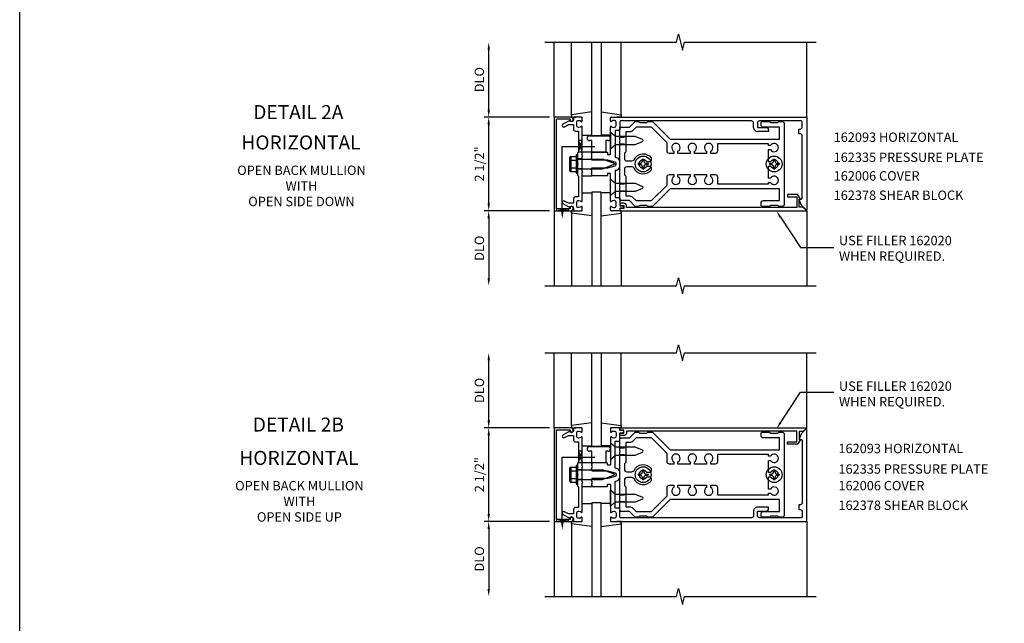
# Model space of a CAD drawing. Extents: x 0 to 103, y 0 to 66.
# Drawn here: x 0 to 26, y 30 to 46 of the extents above; entities that cross this region are included whole.
import ezdxf
from ezdxf.enums import TextEntityAlignment as Align

# ---------------------------------------------------------------- set-up
doc = ezdxf.new("R2010")
doc.units = 0
doc.header["$LTSCALE"] = 0.5
doc.header["$MEASUREMENT"] = 0
doc.linetypes.add('HIDDEN', pattern=[0.375, 0.25, -0.125])
doc.layers.get('0').update_dxf_attribs({"linetype": 'CONTINUOUS'})
for name, color, linetype in [('HIDDEN', 3, 'HIDDEN'), ('PART_NUMBERS', 6, 'CONTINUOUS'), ('R-ANNO-DIMS', 3, 'CONTINUOUS'), ('R-SWTS-DET1', 1, 'CONTINUOUS'), ('R-SWTS-DET2', 4, 'CONTINUOUS'), ('R-SWTS-DET3', 5, 'CONTINUOUS')]:
    doc.layers.add(name, color=color, linetype=linetype)
doc.styles.get("Standard").update_dxf_attribs({"font": 'arial.ttf'})

msp = doc.modelspace()

# ---------------------------------------------------------------- linework, layer by layer
msp.add_lwpolyline([(103.24, 0), (0, 0), (0, 66.281)])
at = {"color": 4}
for points in [[(16.886, 41.062), (16.777, 41.062), (16.747, 41.092), (16.557, 41.092), (16.527, 41.062), (16.454, 41.062, -0.198912), (16.433, 41.07), (16.287, 41.217), (16.057, 41.217, -0.414214), (16.027, 41.247), (16.027, 41.557), (16.042, 41.572), (16.027, 41.587), (16.027, 42.807), (16.042, 42.822), (16.027, 42.837), (16.027, 43.147, -0.414214), (16.057, 43.177), (16.287, 43.177), (16.433, 43.323, -0.198912), (16.454, 43.332), (16.527, 43.332), (16.557, 43.302), (16.747, 43.302), (16.777, 43.332), (16.886, 43.332, -0.198912), (16.908, 43.323), (17.374, 42.857), (20.297, 42.857), (20.297, 43.177), (19.862, 43.177, -0.414214), (19.802, 43.237), (19.802, 43.302, -0.414214), (19.832, 43.332), (20.027, 43.332), (20.057, 43.302), (20.247, 43.302), (20.277, 43.332), (20.362, 43.332, -0.414214), (20.422, 43.272), (20.422, 41.122, -0.414214), (20.362, 41.062), (20.277, 41.062), (20.247, 41.092), (20.057, 41.092), (20.027, 41.062), (19.832, 41.062, -0.414214), (19.802, 41.092), (19.802, 41.157, -0.414214), (19.862, 41.217), (20.297, 41.217), (20.297, 41.537), (17.374, 41.537), (16.908, 41.07, -0.198912)], [(18.577, 42.479), (18.457, 42.479), (18.457, 42.537, 3.810279), (18.347, 42.537), (18.347, 42.479), (18.02, 42.479), (18.02, 42.537, 3.810279), (17.91, 42.537), (17.91, 42.479), (17.582, 42.479), (17.582, 42.537, 3.810279), (17.472, 42.537), (17.472, 42.479), (17.352, 42.479, -0.414214), (17.292, 42.539), (17.292, 42.762), (16.877, 43.177), (16.464, 43.177), (16.375, 43.088, -0.198912), (16.287, 43.052), (16.187, 43.052), (16.187, 42.522), (16.152, 42.487), (16.152, 42.337, 0.414214), (16.212, 42.277), (16.353, 42.277, 0.290987), (16.408, 42.311, -0.563903), (16.867, 42.36), (16.867, 42.312, -0.414214), (16.807, 42.252), (16.75, 42.252, 3.810279), (16.75, 42.142), (16.807, 42.142, -0.414214), (16.867, 42.082), (16.867, 42.033, -0.563903), (16.408, 42.082, 0.290987), (16.353, 42.117), (16.212, 42.117, 0.414214), (16.152, 42.057), (16.152, 41.907), (16.187, 41.872), (16.187, 41.342), (16.287, 41.342, -0.198912), (16.375, 41.305), (16.464, 41.217), (16.877, 41.217), (17.292, 41.632), (17.292, 41.854, -0.414214), (17.352, 41.914), (17.472, 41.914), (17.472, 41.857, 3.810279), (17.582, 41.857), (17.582, 41.914), (17.91, 41.914), (17.91, 41.857, 3.810279), (18.02, 41.857), (18.02, 41.914), (18.347, 41.914), (18.347, 41.857, 3.810279), (18.457, 41.857), (18.457, 41.914), (18.577, 41.914, -0.414214), (18.637, 41.854), (18.637, 41.662), (19.997, 41.662), (19.997, 41.704), (20.054, 41.704, 3.810279), (20.054, 41.814), (19.997, 41.814), (19.997, 42.142), (20.054, 42.142, 3.810279), (20.054, 42.252), (19.997, 42.252), (19.997, 42.579), (20.054, 42.579, 3.810279), (20.054, 42.689), (19.997, 42.689), (19.997, 42.732), (18.637, 42.732), (18.637, 42.539, -0.414214)], [(16.886, 32.767), (16.777, 32.767), (16.747, 32.797), (16.557, 32.797), (16.527, 32.767), (16.454, 32.767, -0.198912), (16.433, 32.775), (16.287, 32.922), (16.057, 32.922, -0.414214), (16.027, 32.952), (16.027, 33.262), (16.042, 33.277), (16.027, 33.292), (16.027, 34.512), (16.042, 34.527), (16.027, 34.542), (16.027, 34.852, -0.414214), (16.057, 34.882), (16.287, 34.882), (16.433, 35.028, -0.198912), (16.454, 35.037), (16.527, 35.037), (16.557, 35.007), (16.747, 35.007), (16.777, 35.037), (16.886, 35.037, -0.198912), (16.908, 35.028), (17.374, 34.562), (20.297, 34.562), (20.297, 34.882), (19.862, 34.882, -0.414214), (19.802, 34.942), (19.802, 35.007, -0.414214), (19.832, 35.037), (20.027, 35.037), (20.057, 35.007), (20.247, 35.007), (20.277, 35.037), (20.362, 35.037, -0.414214), (20.422, 34.977), (20.422, 32.827, -0.414214), (20.362, 32.767), (20.277, 32.767), (20.247, 32.797), (20.057, 32.797), (20.027, 32.767), (19.832, 32.767, -0.414214), (19.802, 32.797), (19.802, 32.862, -0.414214), (19.862, 32.922), (20.297, 32.922), (20.297, 33.242), (17.374, 33.242), (16.908, 32.775, -0.198912)], [(18.577, 34.184), (18.457, 34.184), (18.457, 34.242, 3.810279), (18.347, 34.242), (18.347, 34.184), (18.02, 34.184), (18.02, 34.242, 3.810279), (17.91, 34.242), (17.91, 34.184), (17.582, 34.184), (17.582, 34.242, 3.810279), (17.472, 34.242), (17.472, 34.184), (17.352, 34.184, -0.414214), (17.292, 34.244), (17.292, 34.467), (16.877, 34.882), (16.464, 34.882), (16.375, 34.793, -0.198912), (16.287, 34.757), (16.187, 34.757), (16.187, 34.227), (16.152, 34.192), (16.152, 34.042, 0.414214), (16.212, 33.982), (16.353, 33.982, 0.290987), (16.408, 34.016, -0.563903), (16.867, 34.065), (16.867, 34.017, -0.414214), (16.807, 33.957), (16.75, 33.957, 3.810279), (16.75, 33.847), (16.807, 33.847, -0.414214), (16.867, 33.787), (16.867, 33.738, -0.563903), (16.408, 33.787, 0.290987), (16.353, 33.822), (16.212, 33.822, 0.414214), (16.152, 33.762), (16.152, 33.612), (16.187, 33.577), (16.187, 33.047), (16.287, 33.047, -0.198912), (16.375, 33.01), (16.464, 32.922), (16.877, 32.922), (17.292, 33.337), (17.292, 33.559, -0.414214), (17.352, 33.619), (17.472, 33.619), (17.472, 33.562, 3.810279), (17.582, 33.562), (17.582, 33.619), (17.91, 33.619), (17.91, 33.562, 3.810279), (18.02, 33.562), (18.02, 33.619), (18.347, 33.619), (18.347, 33.562, 3.810279), (18.457, 33.562), (18.457, 33.619), (18.577, 33.619, -0.414214), (18.637, 33.559), (18.637, 33.367), (19.997, 33.367), (19.997, 33.409), (20.054, 33.409, 3.810279), (20.054, 33.519), (19.997, 33.519), (19.997, 33.847), (20.054, 33.847, 3.810279), (20.054, 33.957), (19.997, 33.957), (19.997, 34.284), (20.054, 34.284, 3.810279), (20.054, 34.394), (19.997, 34.394), (19.997, 34.437), (18.637, 34.437), (18.637, 34.244, -0.414214)]]:
    msp.add_lwpolyline(points, format="xyb", close=True, dxfattribs=at)
at = {"layer": 'HIDDEN'}
for p, q in [((16.027, 42.913), (16.187, 42.913)), ((16.027, 42.731), (16.187, 42.731)), ((16.027, 41.663), (16.187, 41.663)), ((16.027, 41.481), (16.187, 41.481)), ((16.027, 34.618), (16.187, 34.618)), ((16.027, 34.436), (16.187, 34.436)), ((16.027, 33.368), (16.187, 33.368)), ((16.027, 33.186), (16.187, 33.186))]:
    msp.add_line(p, q, dxfattribs=at)
at = {"layer": 'PART_NUMBERS'}
for p, q in [((20.316, 40.779), (20.853, 39.964)), ((20.853, 39.964), (21.745, 39.964)), ((20.316, 35.284), (20.853, 36.1)), ((20.853, 36.1), (21.745, 36.1))]:
    msp.add_line(p, q, dxfattribs=at)
for points in [[(20.29, 40.762), (20.342, 40.796), (20.213, 40.936)], [(20.29, 35.302), (20.342, 35.267), (20.213, 35.128)]]:
    msp.add_solid(points, dxfattribs=at)
at = {"layer": 'R-ANNO-DIMS', "linetype": 'ByBlock'}
for p, q in [((12.527, 43.647), (12.527, 45.247)), ((14.152, 43.447), (12.402, 43.447)), ((14.152, 43.447), (12.402, 43.447)), ((12.527, 41.147), (12.527, 43.247)), ((14.152, 40.947), (12.402, 40.947)), ((14.152, 40.947), (12.402, 40.947)), ((12.527, 40.747), (12.527, 39.147)), ((12.527, 35.352), (12.527, 36.952)), ((14.152, 35.152), (12.402, 35.152)), ((14.152, 35.152), (12.402, 35.152)), ((12.527, 32.852), (12.527, 34.952)), ((14.152, 32.652), (12.402, 32.652)), ((14.152, 32.652), (12.402, 32.652)), ((12.527, 32.452), (12.527, 30.852))]:
    msp.add_line(p, q, dxfattribs=at)
for points in [[(12.494, 45.247), (12.56, 45.247), (12.527, 45.447)], [(12.494, 43.647), (12.56, 43.647), (12.527, 43.447)], [(12.494, 43.247), (12.56, 43.247), (12.527, 43.447)], [(12.494, 41.147), (12.56, 41.147), (12.527, 40.947)], [(12.494, 40.747), (12.56, 40.747), (12.527, 40.947)], [(12.494, 39.147), (12.56, 39.147), (12.527, 38.947)], [(12.494, 36.952), (12.56, 36.952), (12.527, 37.152)], [(12.494, 35.352), (12.56, 35.352), (12.527, 35.152)], [(12.494, 34.952), (12.56, 34.952), (12.527, 35.152)], [(12.494, 32.852), (12.56, 32.852), (12.527, 32.652)], [(12.494, 32.452), (12.56, 32.452), (12.527, 32.652)], [(12.494, 30.852), (12.56, 30.852), (12.527, 30.652)]]:
    msp.add_solid(points, dxfattribs=at)
at = {"layer": 'R-SWTS-DET1'}
for p, q in [((14.277, 43.447), (14.277, 45.447)), ((21.027, 43.447), (21.027, 45.447)), ((15.777, 43.345), (15.777, 43.427)), ((15.797, 43.447), (21.027, 43.447)), ((21.027, 43.447), (21.027, 40.978)), ((15.777, 42.837), (15.777, 43.189)), ((15.877, 43.361), (15.867, 43.361)), ((15.867, 43.173), (15.877, 43.173)), ((15.927, 43.223), (15.927, 43.311)), ((16.027, 43.317), (16.027, 43.112)), ((19.542, 43.347), (16.057, 43.347)), ((19.602, 43.167), (19.602, 43.287)), ((19.702, 43.287), (19.702, 43.167)), ((19.702, 43.167), (19.942, 43.167)), ((20.872, 43.347), (19.762, 43.347)), ((20.902, 43.187), (20.902, 43.317)), ((15.528, 42.947), (15.278, 42.947)), ((16.007, 43.092), (15.902, 43.092)), ((15.902, 43.092), (15.902, 42.374)), ((20.002, 43.067), (19.702, 43.067)), ((20.002, 43.107), (20.002, 43.067)), ((20.807, 43.002), (20.807, 43.127)), ((20.807, 43.127), (20.842, 43.127)), ((20.842, 43.002), (20.807, 43.002)), ((20.902, 41.289), (20.902, 42.942)), ((15.777, 42.46), (15.777, 42.807)), ((15.027, 42.447), (15.027, 42.51)), ((15.262, 42.455), (15.277, 42.47)), ((15.277, 42.44), (15.262, 42.455)), ((15.262, 42.352), (15.277, 42.367)), ((15.277, 42.337), (15.262, 42.352)), ((15.277, 42.47), (15.277, 42.51)), ((15.277, 42.51), (15.691, 42.51)), ((15.652, 42.51), (15.277, 42.51)), ((15.277, 42.447), (15.277, 42.51)), ((15.277, 42.367), (15.277, 42.44)), ((15.701, 42.5), (15.701, 42.46)), ((15.711, 42.45), (15.767, 42.45)), ((15.902, 42.374), (15.953, 42.36)), ((15.027, 42.33), (14.902, 42.33)), ((15.277, 42.297), (15.277, 42.337)), ((15.707, 42.297), (15.277, 42.297)), ((15.277, 42.057), (15.277, 42.097)), ((15.277, 42.097), (15.707, 42.097)), ((15.905, 42.244), (15.707, 42.297)), ((15.707, 42.097), (15.905, 42.15)), ((15.927, 42.179), (15.927, 42.215)), ((15.027, 42.064), (14.902, 42.064)), ((15.027, 41.884), (15.027, 41.946)), ((15.262, 42.042), (15.277, 42.057)), ((15.277, 42.027), (15.262, 42.042)), ((15.262, 41.939), (15.277, 41.954)), ((15.277, 41.924), (15.262, 41.939)), ((15.277, 41.954), (15.277, 42.027)), ((15.277, 41.884), (15.277, 41.946)), ((15.277, 41.884), (15.277, 41.924)), ((15.691, 41.884), (15.277, 41.884)), ((15.701, 41.934), (15.701, 41.894)), ((15.767, 41.944), (15.711, 41.944)), ((15.777, 41.587), (15.777, 41.934)), ((15.953, 42.033), (15.902, 42.019)), ((15.902, 42.019), (15.902, 41.302)), ((15.777, 41.205), (15.777, 41.557)), ((15.902, 41.302), (16.007, 41.302)), ((15.777, 40.967), (15.777, 41.049)), ((15.877, 41.221), (15.867, 41.221)), ((15.867, 41.033), (15.877, 41.033)), ((15.927, 41.083), (15.927, 41.171)), ((16.027, 41.282), (16.027, 41.077)), ((16.027, 41.077), (16.108, 41.077)), ((20.876, 41.104), (20.82, 41.259)), ((20.82, 41.259), (20.872, 41.259)), ((21.01, 40.971), (20.876, 41.104)), ((14.277, 40.947), (14.277, 38.947)), ((16.007, 40.947), (15.797, 40.947)), ((16.108, 41.017), (16.027, 41.017)), ((16.027, 41.017), (16.027, 40.967)), ((21.027, 40.947), (21.027, 40.966)), ((21.027, 40.947), (21.027, 38.947)), ((14.277, 35.152), (14.277, 37.152)), ((21.027, 35.152), (21.027, 37.152)), ((15.528, 34.652), (15.278, 34.652)), ((15.277, 34.215), (15.027, 34.215)), ((15.652, 34.215), (15.277, 34.215)), ((15.277, 34.152), (15.277, 34.215)), ((15.027, 34.035), (14.902, 34.035)), ((15.027, 33.769), (14.902, 33.769)), ((15.027, 33.589), (15.027, 33.651)), ((15.277, 33.589), (15.277, 33.651)), ((15.777, 33.058), (15.777, 33.496)), ((14.277, 32.652), (14.277, 30.652)), ((21.027, 32.652), (21.027, 32.671)), ((21.027, 32.652), (21.027, 30.652))]:
    msp.add_line(p, q, dxfattribs=at)
for points in [[(14.027, 45.447), (17.546, 45.447), (17.599, 45.659), (17.705, 45.234), (17.758, 45.446), (21.277, 45.447)], [(14.027, 38.947), (17.546, 38.947), (17.599, 39.159), (17.705, 38.734), (17.758, 38.946), (21.277, 38.947)], [(14.027, 37.152), (17.546, 37.152), (17.599, 37.364), (17.705, 36.939), (17.758, 37.151), (21.277, 37.152)], [(14.027, 30.652), (17.546, 30.652), (17.599, 30.864), (17.705, 30.439), (17.758, 30.651), (21.277, 30.652)]]:
    msp.add_lwpolyline(points, dxfattribs=at)
for points in [[(14.337, 43.397), (14.701, 43.397), (14.701, 43.367, 1), (14.781, 43.367), (14.781, 43.387, 0.414214), (14.721, 43.447), (14.277, 43.447), (14.277, 40.947), (14.721, 40.947, 0.414214), (14.781, 41.007), (14.781, 41.027, 1), (14.701, 41.027), (14.701, 40.997), (14.337, 40.997)], [(14.791, 41.261), (14.791, 41.147), (14.656, 41.147), (14.551, 41.207, 1), (14.511, 41.138), (14.694, 41.033, -0.84909), (14.791, 41.017), (14.791, 40.977, 0.414214), (14.821, 40.947), (15.007, 40.947, 0.414214), (15.027, 40.967), (15.027, 41.049, 0.669376), (15.001, 41.059, -0.199773), (14.938, 41.033), (14.927, 41.033, -0.414214), (14.877, 41.083), (14.877, 41.171, -0.414214), (14.927, 41.221), (14.938, 41.221, -0.199773), (15.001, 41.194, 0.669376), (15.027, 41.205), (15.027, 41.972), (15.042, 41.987), (15.027, 42.002), (15.027, 42.392), (15.042, 42.407), (15.027, 42.422), (15.027, 43.189, 0.669376), (15.001, 43.199, -0.199773), (14.938, 43.173), (14.927, 43.173, -0.414214), (14.877, 43.223), (14.877, 43.311, -0.414214), (14.927, 43.361), (14.938, 43.361, -0.199773), (15.001, 43.334, 0.669376), (15.027, 43.345), (15.027, 43.427, 0.414214), (15.007, 43.447), (14.821, 43.447, 0.414214), (14.791, 43.417), (14.791, 43.377, -0.84909), (14.694, 43.361), (14.511, 43.255, 1), (14.551, 43.186), (14.656, 43.247), (14.791, 43.247), (14.791, 43.133, 0.414214), (14.851, 43.073), (14.927, 43.073), (14.927, 42.522), (14.902, 42.497), (14.902, 42.212), (14.917, 42.197), (14.902, 42.182), (14.902, 41.897), (14.927, 41.872), (14.927, 41.321), (14.851, 41.321, 0.414214)], [(20.82, 41.047), (20.82, 41.259), (20.852, 41.259), (20.786, 41.373, 0.267949), (20.773, 41.381), (20.508, 41.381), (20.508, 41.319), (20.758, 41.319), (20.758, 41.037), (16.203, 41.037), (16.203, 41.087, 0.414214), (16.143, 41.147), (16.063, 41.147, 1), (16.063, 41.087), (16.138, 41.087), (16.138, 41.007), (16.053, 41.007, 0.414214), (16.033, 40.987), (16.033, 40.947), (20.996, 40.947, 0.668179), (21.003, 40.964), (20.92, 41.047)], [(14.337, 35.102), (14.701, 35.102), (14.701, 35.072, 1), (14.781, 35.072), (14.781, 35.092, 0.414214), (14.721, 35.152), (14.277, 35.152), (14.277, 32.652), (14.721, 32.652, 0.414214), (14.781, 32.712), (14.781, 32.732, 1), (14.701, 32.732), (14.701, 32.702), (14.337, 32.702)], [(14.791, 32.966), (14.791, 32.852), (14.656, 32.852), (14.551, 32.912, 1), (14.511, 32.843), (14.694, 32.738, -0.84909), (14.791, 32.722), (14.791, 32.682, 0.414214), (14.821, 32.652), (15.007, 32.652, 0.414214), (15.027, 32.672), (15.027, 32.754, 0.669376), (15.001, 32.764, -0.199773), (14.938, 32.738), (14.927, 32.738, -0.414214), (14.877, 32.788), (14.877, 32.876, -0.414214), (14.927, 32.926), (14.938, 32.926, -0.199773), (15.001, 32.899, 0.669376), (15.027, 32.91), (15.027, 33.677), (15.042, 33.692), (15.027, 33.707), (15.027, 34.097), (15.042, 34.112), (15.027, 34.127), (15.027, 34.894, 0.669376), (15.001, 34.904, -0.199773), (14.938, 34.878), (14.927, 34.878, -0.414214), (14.877, 34.928), (14.877, 35.016, -0.414214), (14.927, 35.066), (14.938, 35.066, -0.199773), (15.001, 35.039, 0.669376), (15.027, 35.05), (15.027, 35.132, 0.414214), (15.007, 35.152), (14.821, 35.152, 0.414214), (14.791, 35.122), (14.791, 35.082, -0.84909), (14.694, 35.066), (14.511, 34.96, 1), (14.551, 34.891), (14.656, 34.952), (14.791, 34.952), (14.791, 34.838, 0.414214), (14.851, 34.778), (14.927, 34.778), (14.927, 34.227), (14.902, 34.202), (14.902, 33.917), (14.917, 33.902), (14.902, 33.887), (14.902, 33.602), (14.927, 33.577), (14.927, 33.026), (14.851, 33.026, 0.414214)], [(15.711, 34.155, -0.414214), (15.701, 34.165), (15.701, 34.205, 0.414214), (15.691, 34.215), (15.277, 34.215), (15.277, 34.175), (15.262, 34.16), (15.277, 34.145), (15.277, 34.072), (15.262, 34.057), (15.277, 34.042), (15.277, 34.002), (15.707, 34.002), (15.905, 33.949, -0.339454), (15.927, 33.92), (15.927, 33.884, -0.339454), (15.905, 33.855), (15.707, 33.802), (15.277, 33.802), (15.277, 33.762), (15.262, 33.747), (15.277, 33.732), (15.277, 33.659), (15.262, 33.644), (15.277, 33.629), (15.277, 33.589), (15.691, 33.589, 0.414214), (15.701, 33.599), (15.701, 33.639, -0.414214), (15.711, 33.649), (15.767, 33.649, -0.414214), (15.777, 33.639), (15.777, 33.292), (15.792, 33.277), (15.777, 33.262), (15.777, 32.91, 0.669376), (15.803, 32.899, -0.199773), (15.867, 32.926), (15.877, 32.926, -0.414214), (15.927, 32.876), (15.927, 32.788, -0.414214), (15.877, 32.738), (15.867, 32.738, -0.199773), (15.803, 32.764, 0.669376), (15.777, 32.754), (15.777, 32.672, 0.414214), (15.797, 32.652), (21.027, 32.652), (21.027, 35.121, 0.668179), (21.01, 35.128), (20.876, 34.994), (20.82, 34.84), (20.872, 34.84, -0.414214), (20.902, 34.81), (20.902, 33.157, -0.414214), (20.842, 33.097), (20.807, 33.097), (20.807, 32.972), (20.842, 32.972, -0.414214), (20.902, 32.912), (20.902, 32.782, -0.414214), (20.872, 32.752), (19.762, 32.752, -0.414214), (19.702, 32.812), (19.702, 32.932), (19.942, 32.932, 0.414214), (20.002, 32.992), (20.002, 33.032), (19.702, 33.032, 0.414214), (19.602, 32.932), (19.602, 32.812, -0.414214), (19.542, 32.752), (16.057, 32.752, -0.414214), (16.027, 32.782), (16.027, 32.987, 0.414214), (16.007, 33.007), (15.902, 33.007), (15.902, 33.724), (15.953, 33.738, 0.339454), (16.027, 33.835), (16.027, 33.969, 0.339454), (15.953, 34.065), (15.902, 34.079), (15.902, 34.797), (16.007, 34.797, 0.414214), (16.027, 34.817), (16.027, 35.022), (16.108, 35.022, 1), (16.108, 35.082), (16.027, 35.082), (16.027, 35.132, 0.414214), (16.007, 35.152), (15.797, 35.152, 0.414214), (15.777, 35.132), (15.777, 35.05, 0.669376), (15.803, 35.039, -0.199773), (15.867, 35.066), (15.877, 35.066, -0.414214), (15.927, 35.016), (15.927, 34.928, -0.414214), (15.877, 34.878), (15.867, 34.878, -0.199773), (15.803, 34.904, 0.669376), (15.777, 34.894), (15.777, 34.542), (15.792, 34.527), (15.777, 34.512), (15.777, 34.165, -0.414214), (15.767, 34.155)], [(20.82, 35.052), (20.82, 34.84), (20.852, 34.84), (20.786, 34.725, -0.267949), (20.773, 34.718), (20.508, 34.718), (20.508, 34.78), (20.758, 34.78), (20.758, 35.062), (16.203, 35.062), (16.203, 35.012, -0.414214), (16.143, 34.952), (16.063, 34.952, -1), (16.063, 35.012), (16.138, 35.012), (16.138, 35.092), (16.053, 35.092, -0.414214), (16.033, 35.112), (16.033, 35.152), (20.996, 35.152, -0.668179), (21.003, 35.135), (20.92, 35.052)]]:
    msp.add_lwpolyline(points, format="xyb", close=True, dxfattribs=at)
for centre, radius, start, end in [((15.797, 43.427), 0.02, 90, 180), ((15.792, 43.345), 0.015, 180, 315.1897), ((15.792, 43.189), 0.015, 44.8103, 180), ((15.867, 43.271), 0.09, 90, 135.1897), ((15.867, 43.263), 0.09, 224.8103, 270), ((15.877, 43.311), 0.05, 0, 90), ((15.877, 43.223), 0.05, 270, 360), ((16.057, 43.317), 0.03, 90, 180), ((19.542, 43.287), 0.06, 360, 90), ((19.702, 43.167), 0.1, 180, 270), ((19.762, 43.287), 0.06, 90, 180), ((19.942, 43.107), 0.06, 360, 90), ((20.842, 43.187), 0.06, 270, 0), ((20.872, 43.317), 0.03, 0, 90), ((16.007, 43.112), 0.02, 270, 360), ((20.842, 42.942), 0.06, 0, 90), ((15.691, 42.5), 0.01, 0, 90), ((15.711, 42.46), 0.01, 180, 270), ((15.767, 42.46), 0.01, 270, 360), ((15.927, 42.264), 0.1, 0, 75), ((15.897, 42.215), 0.03, 360, 75), ((15.897, 42.179), 0.03, 285, 0), ((15.927, 42.13), 0.1, 285, 0), ((15.691, 41.894), 0.01, 270, 360), ((15.711, 41.934), 0.01, 90, 180), ((15.767, 41.934), 0.01, 360, 90), ((16.007, 41.282), 0.02, 0, 90), ((20.872, 41.289), 0.03, 270, 0), ((15.792, 41.205), 0.015, 180, 315.1897), ((15.792, 41.049), 0.015, 44.8103, 180), ((15.867, 41.131), 0.09, 90, 135.1897), ((15.867, 41.123), 0.09, 224.8103, 270), ((15.877, 41.171), 0.05, 0, 90), ((15.877, 41.083), 0.05, 270, 360), ((16.108, 41.047), 0.03, 270, 90), ((15.797, 40.967), 0.02, 180, 270), ((21.017, 40.978), 0.01, 225, 0)]:
    msp.add_arc(centre, radius, start, end, dxfattribs=at)
at = {"layer": 'R-SWTS-DET2', "linetype": 'Continuous'}
for p, q in [((14.737, 43.49), (14.737, 45.447)), ((16.067, 43.49), (16.067, 45.447)), ((15.277, 43.584), (14.737, 43.507)), ((14.737, 43.507), (14.737, 43.447)), ((14.737, 43.447), (14.853, 43.447)), ((15.527, 43.584), (16.067, 43.507)), ((16.067, 43.447), (15.951, 43.447)), ((16.067, 43.507), (16.067, 43.447)), ((15.027, 42.967), (15.277, 42.967)), ((15.215, 42.947), (15.715, 42.947)), ((15.777, 42.967), (15.527, 42.967)), ((15.277, 42.822), (15.215, 42.822)), ((15.277, 42.51), (15.277, 42.822)), ((15.652, 42.822), (15.652, 42.51)), ((15.715, 42.822), (15.652, 42.822)), ((15.792, 42.822), (15.777, 42.837)), ((15.777, 42.807), (15.792, 42.822)), ((14.687, 42.349), (14.687, 42.044)), ((14.7, 42.383), (14.718, 42.383)), ((14.718, 42.383), (14.718, 42.01)), ((14.722, 42.4), (14.862, 42.4)), ((14.862, 42.447), (14.862, 41.947)), ((14.862, 42.447), (14.902, 42.447)), ((14.902, 42.447), (14.902, 41.947)), ((15.277, 42.51), (15.027, 42.51)), ((14.722, 42.298), (14.862, 42.298)), ((14.722, 42.095), (14.862, 42.095)), ((14.902, 42.322), (15.567, 42.322)), ((15.902, 42.197), (15.567, 42.322)), ((15.567, 42.071), (15.902, 42.197)), ((16.523, 42.214), (16.57, 42.214)), ((16.523, 42.214), (16.523, 42.18)), ((16.523, 42.18), (16.57, 42.18)), ((16.635, 42.326), (16.635, 42.278)), ((16.635, 42.326), (16.669, 42.326)), ((16.635, 42.115), (16.635, 42.067)), ((16.669, 42.326), (16.669, 42.278)), ((16.669, 42.115), (16.669, 42.067)), ((16.734, 42.214), (16.782, 42.214)), ((16.734, 42.18), (16.782, 42.18)), ((16.782, 42.214), (16.782, 42.18)), ((20.023, 42.214), (20.07, 42.214)), ((20.023, 42.214), (20.023, 42.18)), ((20.023, 42.18), (20.07, 42.18)), ((20.135, 42.326), (20.135, 42.278)), ((20.135, 42.326), (20.169, 42.326)), ((20.135, 42.115), (20.135, 42.067)), ((20.169, 42.326), (20.169, 42.278)), ((20.169, 42.115), (20.169, 42.067)), ((20.234, 42.214), (20.282, 42.214)), ((20.234, 42.18), (20.282, 42.18)), ((20.282, 42.214), (20.282, 42.18)), ((14.7, 42.01), (14.718, 42.01)), ((14.722, 41.994), (14.862, 41.994)), ((14.862, 41.947), (14.902, 41.947)), ((14.902, 42.071), (15.567, 42.071)), ((15.027, 41.884), (15.277, 41.884)), ((16.635, 42.067), (16.669, 42.067)), ((20.135, 42.067), (20.169, 42.067)), ((15.777, 41.353), (15.777, 41.791)), ((15.777, 41.791), (15.909, 41.68)), ((15.792, 41.572), (15.777, 41.587)), ((15.777, 41.557), (15.792, 41.572)), ((15.909, 41.68), (16.44, 41.68)), ((16.44, 41.68), (16.634, 41.599)), ((15.027, 41.426), (15.277, 41.426)), ((15.777, 41.426), (15.527, 41.426)), ((15.909, 41.464), (15.777, 41.353)), ((16.44, 41.464), (15.909, 41.464)), ((16.634, 41.544), (16.44, 41.464)), ((14.737, 40.886), (14.737, 40.946)), ((14.737, 40.946), (14.853, 40.946)), ((14.737, 40.904), (14.737, 38.947)), ((15.277, 40.81), (14.737, 40.886)), ((15.527, 40.81), (16.067, 40.886)), ((16.067, 40.946), (15.951, 40.946)), ((16.067, 40.886), (16.067, 40.946)), ((16.067, 40.904), (16.067, 38.947)), ((14.737, 35.195), (14.737, 37.152)), ((16.067, 35.195), (16.067, 37.152)), ((15.277, 35.288), (14.737, 35.212)), ((15.527, 35.288), (16.067, 35.212)), ((14.737, 35.212), (14.737, 35.152)), ((14.737, 35.152), (14.853, 35.152)), ((16.067, 35.152), (15.951, 35.152)), ((16.067, 35.212), (16.067, 35.152)), ((15.027, 34.672), (15.277, 34.672)), ((15.215, 34.652), (15.715, 34.652)), ((15.277, 34.527), (15.215, 34.527)), ((15.277, 34.215), (15.277, 34.527)), ((15.777, 34.672), (15.527, 34.672)), ((15.652, 34.527), (15.652, 34.215)), ((15.715, 34.527), (15.652, 34.527)), ((14.687, 34.054), (14.687, 33.749)), ((14.7, 34.088), (14.718, 34.088)), ((14.718, 34.088), (14.718, 33.715)), ((14.722, 34.104), (14.862, 34.104)), ((14.722, 34.003), (14.862, 34.003)), ((14.862, 34.152), (14.862, 33.652)), ((14.862, 34.152), (14.902, 34.152)), ((14.902, 34.152), (14.902, 33.652)), ((14.902, 34.027), (15.567, 34.027)), ((15.902, 33.902), (15.567, 34.027)), ((16.635, 34.031), (16.635, 33.983)), ((16.635, 34.031), (16.669, 34.031)), ((16.669, 34.031), (16.669, 33.983)), ((20.135, 34.031), (20.135, 33.983)), ((20.135, 34.031), (20.169, 34.031)), ((20.169, 34.031), (20.169, 33.983)), ((14.7, 33.715), (14.718, 33.715)), ((14.722, 33.8), (14.862, 33.8)), ((14.722, 33.699), (14.862, 33.699)), ((14.902, 33.776), (15.567, 33.776)), ((15.567, 33.776), (15.902, 33.902)), ((16.523, 33.919), (16.57, 33.919)), ((16.523, 33.919), (16.523, 33.885)), ((16.523, 33.885), (16.57, 33.885)), ((16.635, 33.82), (16.635, 33.772)), ((16.635, 33.772), (16.669, 33.772)), ((16.669, 33.82), (16.669, 33.772)), ((16.734, 33.919), (16.782, 33.919)), ((16.734, 33.885), (16.782, 33.885)), ((16.782, 33.919), (16.782, 33.885)), ((20.023, 33.919), (20.07, 33.919)), ((20.023, 33.919), (20.023, 33.885)), ((20.023, 33.885), (20.07, 33.885)), ((20.135, 33.82), (20.135, 33.772)), ((20.135, 33.772), (20.169, 33.772)), ((20.169, 33.82), (20.169, 33.772)), ((20.234, 33.919), (20.282, 33.919)), ((20.234, 33.885), (20.282, 33.885)), ((20.282, 33.919), (20.282, 33.885)), ((14.862, 33.652), (14.902, 33.652)), ((15.027, 33.589), (15.277, 33.589)), ((15.777, 33.496), (15.909, 33.385)), ((15.909, 33.169), (15.777, 33.058)), ((15.909, 33.385), (16.44, 33.385)), ((16.44, 33.169), (15.909, 33.169)), ((16.44, 33.385), (16.634, 33.304)), ((16.634, 33.249), (16.44, 33.169)), ((15.027, 33.131), (15.277, 33.131)), ((15.777, 33.131), (15.527, 33.131)), ((14.737, 32.591), (14.737, 32.651)), ((14.737, 32.651), (14.853, 32.651)), ((16.067, 32.651), (15.951, 32.651)), ((16.067, 32.591), (16.067, 32.651)), ((14.737, 32.609), (14.737, 30.652)), ((15.277, 32.515), (14.737, 32.591)), ((15.527, 32.515), (16.067, 32.591)), ((16.067, 32.609), (16.067, 30.652))]:
    msp.add_line(p, q, dxfattribs=at)
for points in [[(15.909, 42.93), (15.777, 43.041), (15.777, 42.603), (15.909, 42.714), (16.44, 42.714), (16.634, 42.794, 0.668179), (16.634, 42.849), (16.44, 42.93)], [(15.909, 34.635), (15.777, 34.746), (15.777, 34.308), (15.909, 34.419), (16.44, 34.419), (16.634, 34.499, 0.668179), (16.634, 34.554), (16.44, 34.635)]]:
    msp.add_lwpolyline(points, format="xyb", close=True, dxfattribs=at)
for centre in [(16.652, 42.197), (20.152, 42.197), (16.652, 33.902), (20.152, 33.902)]:
    msp.add_circle(centre, 0.212, dxfattribs=at)
for centre, radius, start, end in [((15.215, 42.884), 0.0625, 90, 270), ((15.715, 42.884), 0.0625, 270, 90), ((14.742, 42.349), 0.0543, 110.9107, 249.0893), ((14.852, 42.197), 0.165, 142.0123, 217.9877), ((14.742, 42.044), 0.0543, 110.9107, 249.0893), ((16.57, 42.278), 0.0647, 270, 0), ((16.57, 42.115), 0.0647, 0, 89.9999), ((16.734, 42.278), 0.0647, 180, 270), ((16.734, 42.115), 0.0647, 90, 180), ((20.07, 42.278), 0.0647, 270, 0), ((20.07, 42.115), 0.0647, 0, 89.9999), ((20.234, 42.278), 0.0647, 180, 270), ((20.234, 42.115), 0.0647, 90, 180), ((16.622, 41.572), 0.03, 292.5, 67.5), ((16.007, 40.967), 0.02, 270, 0), ((15.215, 34.589), 0.0625, 90, 270), ((15.715, 34.589), 0.0625, 270, 90), ((14.742, 34.054), 0.0543, 110.9107, 249.0893), ((14.852, 33.902), 0.165, 142.0123, 217.9877), ((16.57, 33.983), 0.0647, 270, 0), ((16.734, 33.983), 0.0647, 180, 270), ((20.07, 33.983), 0.0647, 270, 0), ((20.234, 33.983), 0.0647, 180, 270), ((14.742, 33.749), 0.0543, 110.9107, 249.0893), ((16.57, 33.82), 0.0647, 0, 89.9999), ((16.734, 33.82), 0.0647, 90, 180), ((20.07, 33.82), 0.0647, 0, 89.9999), ((20.234, 33.82), 0.0647, 90, 180), ((16.622, 33.277), 0.03, 292.5, 67.5)]:
    msp.add_arc(centre, radius, start, end, dxfattribs=at)
at = {"layer": 'R-SWTS-DET3', "linetype": 'Continuous'}
for p, q in [((14.493, 40.924), (14.493, 42.666)), ((14.493, 42.666), (15.363, 42.666))]:
    msp.add_line(p, q, dxfattribs=at)
at = {"layer": 'R-SWTS-DET3'}
for p, q in [((14.493, 32.629), (14.493, 34.371)), ((14.493, 34.371), (15.363, 34.371)), ((15.027, 34.152), (15.027, 34.215))]:
    msp.add_line(p, q, dxfattribs=at)
at = {"layer": 'R-SWTS-DET3', "linetype": 'Continuous'}
for points in [[(15.527, 45.447), (15.527, 42.947), (15.277, 42.947), (15.277, 45.447)], [(14.927, 42.522), (15.027, 42.822), (14.927, 42.822), (15.027, 42.51), (14.915, 42.51)], [(15.527, 38.947), (15.527, 41.447), (15.277, 41.447), (15.277, 38.947)]]:
    msp.add_lwpolyline(points, dxfattribs=at)
msp.add_lwpolyline([(14.649, 40.947), (14.337, 40.997), (14.337, 40.947), (14.649, 40.997)], close=True, dxfattribs=at)
at = {"layer": 'R-SWTS-DET3'}
for points in [[(15.527, 37.152), (15.527, 34.652), (15.277, 34.652), (15.277, 37.152)], [(14.927, 34.227), (15.027, 34.527), (14.927, 34.527), (15.027, 34.215), (14.915, 34.215)], [(15.527, 30.652), (15.527, 33.152), (15.277, 33.152), (15.277, 30.652)]]:
    msp.add_lwpolyline(points, dxfattribs=at)
msp.add_lwpolyline([(14.649, 32.652), (14.337, 32.702), (14.337, 32.652), (14.649, 32.702)], close=True, dxfattribs=at)
at = {"layer": 'R-SWTS-DET3', "linetype": 'Continuous'}
msp.add_solid([(14.526, 40.924), (14.46, 40.924), (14.493, 40.724)], dxfattribs=at)
at = {"layer": 'R-SWTS-DET3'}
msp.add_solid([(14.526, 32.629), (14.46, 32.629), (14.493, 32.429)], dxfattribs=at)

# ---------------------------------------------------------------- texts
at = {"color": 2, "linetype": 'Continuous'}
for s, p in [('DETAIL 2A', (7.442, 43.394)), ('DETAIL 2B', (7.442, 35.052))]:
    msp.add_text(s, height=0.375, dxfattribs=at).set_placement(p, align=Align.CENTER)
at = {"color": 7, "linetype": 'Continuous'}
for p in [(7.512, 42.583), (7.457, 34.162)]:
    msp.add_text('HORIZONTAL', height=0.375, dxfattribs=at).set_placement(p, align=Align.CENTER)
at = {"color": 7, "char_height": 0.25, "width": 5.15625, "attachment_point": 2}
for s, insert in [('OPEN BACK MULLION\\PWITH\\POPEN SIDE DOWN', (7.526, 42.153)), ('OPEN BACK MULLION\\PWITH\\POPEN SIDE UP', (7.471, 33.732))]:
    msp.add_mtext(s, dxfattribs=dict(at, insert=insert))
at = {"layer": 'PART_NUMBERS'}
for s, p in [('162093 HORIZONTAL', (21.739, 42.786)), ('162335 PRESSURE PLATE', (21.739, 42.25)), ('162006 COVER', (21.739, 41.754)), ('162378 SHEAR BLOCK', (21.739, 41.237)), ('USE FILLER 162020', (21.881, 40.028)), ('WHEN REQUIRED.', (21.881, 39.611)), ('USE FILLER 162020', (21.881, 36.14)), ('WHEN REQUIRED.', (21.881, 35.724)), ('162093 HORIZONTAL', (21.867, 34.476)), ('162335 PRESSURE PLATE', (21.867, 33.928)), ('162006 COVER', (21.867, 33.484)), ('162378 SHEAR BLOCK', (21.867, 32.96))]:
    msp.add_text(s, height=0.25, dxfattribs=at).set_placement(p)
at = {"layer": 'R-ANNO-DIMS', "linetype": 'ByBlock'}
for s, p in [('DLO', (12.277, 44.447)), ('2 1/2"', (12.277, 42.197)), ('DLO', (12.277, 39.947)), ('DLO', (12.277, 36.152)), ('2 1/2"', (12.277, 33.902)), ('DLO', (12.277, 31.652))]:
    msp.add_text(s, height=0.25, rotation=90, dxfattribs=at).set_placement(p, align=Align.MIDDLE_CENTER)

doc.saveas('drawing.dxf')
